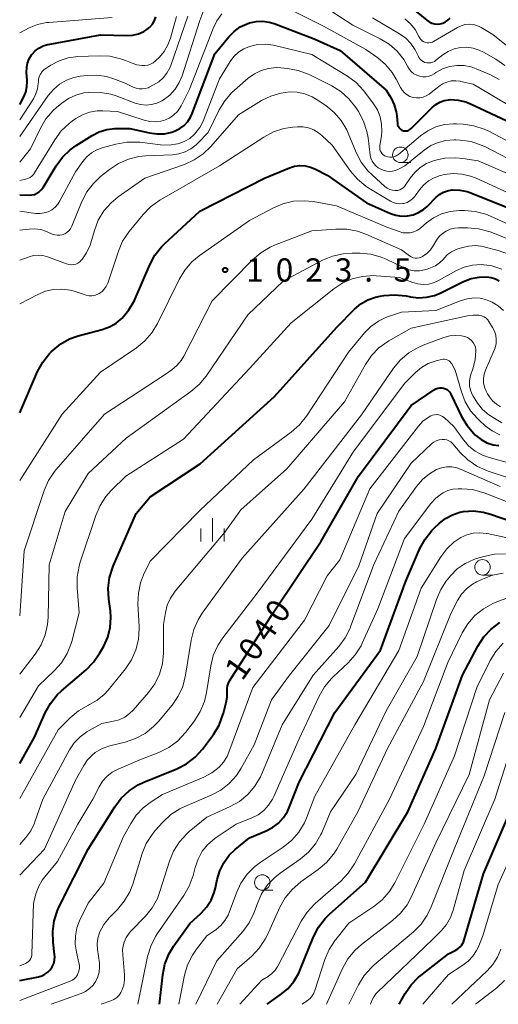
# Model space of a CAD drawing. Units: metres. Extents: x -62000 to -60093, y 18000 to 19500.
# Drawn here: x -62000 to -61923, y 18000 to 18159 of the extents above; entities that cross this region are included whole.
import ezdxf

# ---------------------------------------------------------------- set-up
doc = ezdxf.new("R2010")
doc.units = ezdxf.units.M
for name, color, linetype, lineweight in [('633100_広葉樹林', 7, 'Continuous', 13), ('633400_荒地', 7, 'Continuous', 13), ('710100_等高線(計曲線)', 7, 'Continuous', 40), ('710200_等高線(主曲線)', 7, 'Continuous', 13), ('731200_図化機測定による標高点', 7, 'Continuous', 40)]:
    doc.layers.add(name, color=color, linetype=linetype, lineweight=lineweight)
doc.styles.add('Style-WORKING', font='MS Gothic.ttf')

msp = doc.modelspace()

# ---------------------------------------------------------------- linework, layer by layer
at = {"layer": '633100_広葉樹林', "linetype": 'Continuous', "lineweight": 13}
for p, q in [((-61938.73, 18135.51), (-61937.06, 18135.51)), ((-61925.51, 18069.1), (-61923.84, 18069.1)), ((-61960.95, 18018.36), (-61959.28, 18018.36))]:
    msp.add_line(p, q, dxfattribs=at)
for centre in [(-61938.73, 18136.76), (-61925.51, 18070.35), (-61960.95, 18019.61)]:
    msp.add_circle(centre, 1.25, dxfattribs=at)
at = {"layer": '633400_荒地', "linetype": 'Continuous', "lineweight": 13}
for p, q in [((-61968.95, 18074.53), (-61968.95, 18078.28)), ((-61970.82, 18074.53), (-61970.82, 18076.62)), ((-61967.07, 18074.53), (-61967.07, 18076.62))]:
    msp.add_line(p, q, dxfattribs=at)
at = {"layer": '710100_等高線(計曲線)', "linetype": 'Continuous', "lineweight": 40, "flags": 128}
for points, elevation in [([(-62000, 18144.84), (-61999.35, 18146.07), (-61999.02, 18146.86), (-61998.83, 18147.69), (-61998.78, 18148.54), (-61998.79, 18148.7), (-61998.89, 18150.06), (-61998.87, 18150.79), (-61998.73, 18151.51), (-61998.47, 18152.2), (-61998.09, 18152.83), (-61998, 18152.95), (-61997.49, 18153.49), (-61996.9, 18153.94), (-61996.23, 18154.28), (-61995.52, 18154.5), (-61995.4, 18154.52), (-61987, 18156.06), (-61982.75, 18155.96), (-61981.8, 18156.02), (-61980.88, 18156.24), (-61980.01, 18156.62), (-61979.56, 18156.9), (-61979.05, 18157.31), (-61978.63, 18157.81), (-61978.3, 18158.37), (-61978.07, 18158.97)], 1000), ([(-61936.16, 18159.84), (-61934.48, 18158.42)], 1000), ([(-61934.48, 18158.42), (-61934.11, 18158.16), (-61933.69, 18157.96), (-61933.25, 18157.84), (-61932.79, 18157.8), (-61932.34, 18157.84), (-61931.9, 18157.96), (-61931.48, 18158.15), (-61931.11, 18158.41), (-61930.7, 18158.75)], 1000), ([(-62000, 18130.33), (-61998.5, 18130.27), (-61998.06, 18130.29), (-61997.63, 18130.39), (-61997.22, 18130.56), (-61996.85, 18130.8), (-61996.52, 18131.09), (-61996.25, 18131.45), (-61996.23, 18131.49), (-61994.14, 18134.96), (-61993.11, 18136.37), (-61991.86, 18137.58), (-61990.89, 18138.27), (-61988.34, 18139.87), (-61987.2, 18140.46), (-61985.97, 18140.84), (-61984.7, 18141), (-61984.42, 18141), (-61982.29, 18141), (-61979.1, 18140.27), (-61977.91, 18140.11), (-61976.71, 18140.15), (-61975.53, 18140.41), (-61975, 18140.59), (-61974.23, 18140.98), (-61973.55, 18141.49), (-61972.96, 18142.12), (-61972.49, 18142.84), (-61972.23, 18143.41), (-61968.57, 18153), (-61966.32, 18155.76), (-61965.48, 18156.62), (-61964.5, 18157.33), (-61963.41, 18157.85), (-61963, 18158), (-61961.96, 18158.22)], 1010), ([(-61961.96, 18158.22), (-61960.9, 18158.26), (-61959.85, 18158.11), (-61959.04, 18157.87), (-61952.58, 18155.42), (-61948.43, 18153.57), (-61941, 18147.17), (-61940.23, 18145.86), (-61939.72, 18144.79), (-61939.41, 18143.65), (-61939.32, 18143.03), (-61939.21, 18141.77), (-61939.17, 18141.55), (-61939.09, 18141.34), (-61938.98, 18141.14), (-61938.83, 18140.97), (-61938.66, 18140.82), (-61938.47, 18140.71), (-61938.25, 18140.63), (-61938.03, 18140.6), (-61937.81, 18140.6), (-61937.58, 18140.64), (-61937.37, 18140.71), (-61937.18, 18140.83), (-61937, 18140.97), (-61933.61, 18144.39), (-61933.04, 18144.86), (-61932.4, 18145.24), (-61931.7, 18145.49), (-61930.97, 18145.62), (-61930.7, 18145.64), (-61929.44, 18145.56), (-61928.21, 18145.27), (-61927.45, 18144.97), (-61921.7, 18142.3)], 1010), ([(-62000, 18095.22), (-61997.12, 18101.85), (-61996.29, 18103.38), (-61995.21, 18104.75), (-61994.91, 18105.04), (-61994.62, 18105.33), (-61993.38, 18106.34), (-61991.99, 18107.12), (-61990.59, 18107.61), (-61986.73, 18108.63), (-61985.56, 18109.05), (-61984.49, 18109.67), (-61983.52, 18110.48), (-61982.41, 18111.81), (-61981.54, 18113.32), (-61981.41, 18113.59), (-61979.06, 18119.06), (-61978.23, 18120.59), (-61977.15, 18121.96), (-61976.68, 18122.44), (-61971, 18127.7), (-61960.62, 18133), (-61956.58, 18134.65), (-61955.76, 18134.9), (-61954.9, 18135.01), (-61954.04, 18134.97), (-61953.2, 18134.77), (-61952.51, 18134.49), (-61950.51, 18133.49), (-61944.16, 18129), (-61940.32, 18127.33), (-61939.44, 18127.04), (-61938.52, 18126.9), (-61937.59, 18126.92), (-61936.68, 18127.11), (-61935.82, 18127.45), (-61935.03, 18127.93), (-61934.44, 18128.44), (-61932.97, 18129.91), (-61932.42, 18130.37), (-61931.8, 18130.73), (-61931.12, 18130.97), (-61930.42, 18131.1)], 1020), ([(-61930.42, 18131.1), (-61930.33, 18131.1), (-61929.15, 18131.08), (-61927.99, 18130.85), (-61927.37, 18130.63), (-61921.66, 18128.34)], 1020), ([(-62000, 18038.79), (-61997.63, 18043), (-61995.89, 18046.92), (-61995.05, 18048.45), (-61993.96, 18049.81), (-61993.25, 18050.48), (-61989.32, 18053.83), (-61988.1, 18055.07), (-61987.08, 18056.58), (-61986.48, 18057.66), (-61985.82, 18059.12), (-61985.44, 18060.67), (-61985.32, 18062.27), (-61985.4, 18063.34), (-61985.66, 18065.23), (-61985.74, 18066.97), (-61985.52, 18068.7), (-61984.93, 18070.52), (-61981.28, 18079), (-61979, 18081.68), (-61970.93, 18087), (-61959, 18097.84), (-61948.97, 18109), (-61946.09, 18111.9), (-61945.09, 18112.74), (-61943.97, 18113.4), (-61942.74, 18113.85), (-61941.99, 18114.01), (-61941.41, 18114.1), (-61939.67, 18114.23), (-61937.8, 18114.03), (-61937.11, 18113.89), (-61935.81, 18113.74), (-61934.51, 18113.82), (-61933.25, 18114.13), (-61932.33, 18114.5), (-61928.56, 18116.35), (-61927.32, 18116.82), (-61926.03, 18117.07), (-61924.82, 18117.11), (-61924.12, 18117.01), (-61923.44, 18116.78), (-61922.81, 18116.45)], 1030), ([(-61995.08, 18005.57), (-61994.76, 18006.04), (-61994.53, 18006.56), (-61994.39, 18007.11), (-61994.35, 18007.68), (-61994.38, 18008.03), (-61994.62, 18009.98), (-61994.69, 18011.73), (-61994.45, 18013.45), (-61993.91, 18015.11), (-61993.64, 18015.72), (-61988.97, 18025), (-61984.71, 18031.8), (-61983.66, 18033.19), (-61982.38, 18034.38), (-61980.92, 18035.33), (-61980.02, 18035.74), (-61974.69, 18037.93), (-61973.14, 18038.73), (-61971.75, 18039.78), (-61970.57, 18041.06), (-61970.4, 18041.29), (-61968.82, 18043.46), (-61967.91, 18044.95), (-61967.29, 18046.58), (-61967.21, 18046.85), (-61966.76, 18048.58), (-61966.62, 18049.46), (-61966.63, 18050.37), (-61966.63, 18050.83), (-61966.56, 18051.28), (-61966.41, 18051.71), (-61966.23, 18052.05), (-61959.2, 18063), (-61951.45, 18074.55), (-61945.48, 18085), (-61937, 18096.4), (-61933.29, 18098.93), (-61933, 18099.09), (-61932.7, 18099.2), (-61932.37, 18099.25), (-61932.05, 18099.25), (-61931.78, 18099.2), (-61931.49, 18099.1), (-61931.22, 18098.95), (-61930.98, 18098.76), (-61930.77, 18098.53), (-61930.61, 18098.24), (-61928.93, 18094.72), (-61928.05, 18093.21), (-61926.92, 18091.89), (-61926.72, 18091.7), (-61926.56, 18091.55), (-61925.73, 18090.9), (-61924.8, 18090.41), (-61923.81, 18090.08), (-61922.87, 18089.94)], 1040), ([(-61963, 18026.8), (-61960.35, 18027.9), (-61959.3, 18028.45), (-61958.35, 18029.17), (-61957.55, 18030.05), (-61956.92, 18031.05), (-61956.64, 18031.67), (-61955, 18035.76), (-61949.25, 18047), (-61941.9, 18057), (-61937.87, 18068.13), (-61935.58, 18073.37), (-61934.74, 18074.9), (-61933.66, 18076.26), (-61933.29, 18076.63), (-61932.41, 18077.46), (-61931.44, 18078.23), (-61930.35, 18078.82), (-61929.17, 18079.21), (-61928.56, 18079.33), (-61926.98, 18079.42), (-61925.4, 18079.24), (-61924.23, 18078.91), (-61918.76, 18077)], 1050), ([(-61960.19, 18000), (-61958.05, 18001.5), (-61956.86, 18002.5), (-61955.86, 18003.68), (-61955.09, 18005.02), (-61954.91, 18005.42), (-61952.69, 18010.86), (-61951.9, 18012.41), (-61950.84, 18013.79), (-61950.09, 18014.54), (-61944.33, 18019.67), (-61937.51, 18031), (-61933, 18041.2), (-61928.72, 18053), (-61926.24, 18057.67), (-61925.29, 18059.14), (-61924.1, 18060.41), (-61922.71, 18061.46)], 1060), ([(-61938.93, 18000), (-61937.96, 18001.72), (-61937, 18003.13), (-61935.8, 18004.36), (-61935.45, 18004.65), (-61931, 18008.13), (-61929.9, 18008.67), (-61929.49, 18008.91), (-61929.12, 18009.23), (-61928.82, 18009.6), (-61928.58, 18010.03), (-61928.45, 18010.38), (-61925.37, 18021), (-61921, 18031.14), (-61917.45, 18043)], 1070), ([(-61977.52, 18000), (-61976.98, 18004.75), (-61976.63, 18006.45), (-61975.99, 18008.08), (-61975.17, 18009.43), (-61972.62, 18013), (-61970.81, 18014.67), (-61969.91, 18015.65), (-61969.2, 18016.77), (-61968.69, 18018), (-61968.5, 18018.74), (-61968.23, 18020.07), (-61967.8, 18021.49), (-61967.14, 18022.8), (-61966.26, 18023.99), (-61965.31, 18024.9), (-61963, 18026.8)], 1050), ([(-62000, 18003.84), (-61997, 18004.42), (-61996.45, 18004.58), (-61995.94, 18004.83), (-61995.48, 18005.16), (-61995.08, 18005.57)], 1040)]:
    msp.add_lwpolyline(points, dxfattribs=dict(at, elevation=elevation))
at = {"layer": '710200_等高線(主曲線)', "linetype": 'Continuous', "lineweight": 13, "flags": 128}
for points, elevation in [([(-62000, 18135.55), (-61998.26, 18137.74), (-61996.66, 18141.05), (-61995.77, 18142.55), (-61994.63, 18143.87), (-61994.06, 18144.39), (-61993.24, 18145.07), (-61992.15, 18145.83), (-61990.95, 18146.38), (-61989.67, 18146.72), (-61988.97, 18146.81), (-61988.77, 18146.83), (-61987.02, 18146.81), (-61985.31, 18146.49), (-61984.49, 18146.23), (-61981.42, 18145.09), (-61980.56, 18144.85), (-61979.67, 18144.77), (-61978.77, 18144.84), (-61977.91, 18145.06), (-61977.1, 18145.44), (-61976.83, 18145.59), (-61975.83, 18146.37), (-61974.99, 18147.32), (-61974.31, 18148.39), (-61973.87, 18149.46), (-61971, 18158.36), (-61969.56, 18162.29)], 1006), ([(-61953, 18161.97), (-61946.4, 18157.6), (-61942, 18155.43), (-61940.54, 18154.55), (-61939.26, 18153.42), (-61938.19, 18152.09), (-61937.53, 18150.94), (-61937.27, 18150.51), (-61936.94, 18150.12), (-61936.55, 18149.8), (-61936.1, 18149.56), (-61935.62, 18149.39), (-61935.12, 18149.31), (-61934.61, 18149.32), (-61934.12, 18149.42), (-61933.64, 18149.6), (-61933.29, 18149.8), (-61933.01, 18149.99), (-61931.96, 18150.57), (-61930.84, 18150.96), (-61929.66, 18151.14), (-61928.48, 18151.12)], 1006), ([(-61956.78, 18160.33), (-61951, 18157.39), (-61944.27, 18153.73), (-61942.37, 18152.36), (-61941.1, 18151.28), (-61940.04, 18149.99), (-61939.4, 18148.91), (-61938.73, 18147.6), (-61938.45, 18147.14), (-61938.08, 18146.73), (-61937.66, 18146.4), (-61937.18, 18146.15), (-61936.66, 18145.98), (-61936.13, 18145.9), (-61935.59, 18145.92), (-61935.06, 18146.03), (-61934.56, 18146.24), (-61934.1, 18146.52), (-61934.02, 18146.58), (-61932.56, 18147.76), (-61931.95, 18148.16), (-61931.27, 18148.46), (-61930.56, 18148.64), (-61929.82, 18148.68), (-61929.09, 18148.6), (-61928.98, 18148.58), (-61927, 18148.13), (-61920.03, 18143.97)], 1008), ([(-62000, 18139.72), (-61995.4, 18146.31), (-61994.58, 18147.29), (-61993.6, 18148.11), (-61992.49, 18148.76), (-61991.29, 18149.19), (-61990.26, 18149.39), (-61989.12, 18149.53), (-61987.57, 18149.58), (-61986.05, 18149.36), (-61985, 18149.05), (-61983, 18148.31), (-61981.72, 18147.66), (-61981.27, 18147.47), (-61980.78, 18147.37), (-61980.29, 18147.35), (-61979.8, 18147.41), (-61979.33, 18147.56), (-61979.16, 18147.64), (-61978.44, 18148), (-61977.62, 18148.5), (-61976.9, 18149.14), (-61976.31, 18149.89), (-61975.85, 18150.73), (-61975.7, 18151.12), (-61972.93, 18159.07)], 1004), ([(-62000, 18142.37), (-61997.79, 18145.79), (-61997.39, 18146.55), (-61997.13, 18147.36), (-61997.01, 18148.21), (-61997, 18148.44), (-61996.96, 18148.9), (-61996.84, 18149.34), (-61996.64, 18149.76), (-61996.38, 18150.14), (-61996.05, 18150.47), (-61995.79, 18150.65), (-61995, 18151.17), (-61993.66, 18151.88), (-61992.22, 18152.35), (-61990.62, 18152.56), (-61987.2, 18152.7), (-61985.48, 18152.61), (-61983.79, 18152.23), (-61982.97, 18151.93), (-61981.91, 18151.48), (-61981.14, 18151.23), (-61980.35, 18151.12), (-61979.87, 18151.13), (-61979.4, 18151.19), (-61978.94, 18151.34), (-61978.52, 18151.57), (-61978.14, 18151.87), (-61978.07, 18151.93), (-61977.52, 18152.48), (-61976.74, 18153.41), (-61976.13, 18154.47), (-61975.73, 18155.54), (-61974.77, 18159)], 1002), ([(-62000, 18156.41), (-61998.5, 18157.17), (-61997.13, 18157.72), (-61995.68, 18158.03), (-61995.32, 18158.06), (-61985.13, 18158.87)], 998), ([(-61986.63, 18143.85), (-61984.27, 18143.73), (-61979.97, 18142.32), (-61979.08, 18142.11), (-61978.17, 18142.06), (-61977.26, 18142.17), (-61976.54, 18142.38), (-61975.82, 18142.71), (-61975.17, 18143.17), (-61974.61, 18143.73), (-61974.16, 18144.38), (-61974.02, 18144.63), (-61972.69, 18147.31), (-61968.88, 18157.1), (-61968.27, 18158.33), (-61967.46, 18159.44)], 1008), ([(-61943.21, 18158.79), (-61938.86, 18156.24), (-61937.87, 18155.54), (-61937.02, 18154.67), (-61936.33, 18153.67), (-61935.87, 18152.71), (-61935.74, 18152.43), (-61935.55, 18152.17), (-61935.32, 18151.95), (-61935.06, 18151.77), (-61934.77, 18151.64), (-61934.46, 18151.57), (-61934.14, 18151.54), (-61933.83, 18151.58), (-61933.52, 18151.66), (-61933.24, 18151.8), (-61933.06, 18151.92), (-61931.87, 18152.84), (-61931.01, 18153.39), (-61930.06, 18153.79), (-61929.06, 18154.01), (-61928.03, 18154.06), (-61927.01, 18153.93), (-61926.03, 18153.62), (-61925.33, 18153.28), (-61923.35, 18152.14), (-61921.92, 18151.14)], 1004), ([(-61938, 18158.65), (-61937.1, 18157.85), (-61936.35, 18156.91), (-61935.74, 18155.78), (-61935.6, 18155.52), (-61935.42, 18155.29), (-61935.21, 18155.1), (-61934.96, 18154.95), (-61934.7, 18154.84), (-61934.41, 18154.78), (-61934.12, 18154.77), (-61933.84, 18154.81), (-61933.56, 18154.9), (-61933.37, 18154.99), (-61929.51, 18157.27), (-61928.93, 18157.54), (-61928.31, 18157.71), (-61927.67, 18157.78), (-61927.02, 18157.73), (-61926.4, 18157.56), (-61925.81, 18157.3), (-61925.74, 18157.26), (-61923.86, 18156.14), (-61920.85, 18153.71)], 1002), ([(-62000, 18127.66), (-61997.39, 18127.33), (-61996.72, 18127.3), (-61996.05, 18127.4), (-61995.42, 18127.6), (-61994.83, 18127.91), (-61994.3, 18128.32), (-61993.85, 18128.82), (-61993.53, 18129.32), (-61991, 18134.03), (-61989.84, 18135.68), (-61989.2, 18136.43), (-61988.44, 18137.06), (-61987.59, 18137.55), (-61986.72, 18137.87), (-61984.5, 18138.48), (-61982.78, 18138.79), (-61981.04, 18138.81), (-61980.66, 18138.77), (-61977.32, 18138.37), (-61975.96, 18138.33), (-61974.62, 18138.53), (-61974.34, 18138.6), (-61974.31, 18138.6), (-61973.44, 18138.93), (-61972.64, 18139.4), (-61971.93, 18140), (-61971.85, 18140.09), (-61971.03, 18141.13), (-61970.4, 18142.29), (-61970.29, 18142.58), (-61967.83, 18149), (-61966.11, 18151.78), (-61965.51, 18152.58), (-61964.78, 18153.27), (-61963.95, 18153.81), (-61963, 18154.21), (-61961.73, 18154.5), (-61960.44, 18154.57), (-61959.15, 18154.41), (-61958.96, 18154.36), (-61953, 18152.91), (-61947.26, 18149.42)], 1012), ([(-62000, 18124.61), (-61998.48, 18124.81), (-61997.54, 18124.84), (-61996.61, 18124.72), (-61995.71, 18124.43), (-61995.57, 18124.37), (-61994.75, 18124), (-61994.36, 18123.87), (-61993.96, 18123.8), (-61993.55, 18123.8), (-61993.15, 18123.88), (-61992.76, 18124.03), (-61992.41, 18124.23), (-61992.1, 18124.5), (-61991.84, 18124.82), (-61991.64, 18125.18), (-61991.61, 18125.25), (-61989.98, 18129.23), (-61989.19, 18130.78), (-61988.13, 18132.16), (-61986.97, 18133.25), (-61985.54, 18134.39), (-61984.09, 18135.36), (-61982.49, 18136.06), (-61980.8, 18136.47), (-61979.75, 18136.57), (-61975.4, 18136.76), (-61974.36, 18136.9), (-61973.36, 18137.22), (-61972.43, 18137.71), (-61971.59, 18138.35), (-61971.33, 18138.61), (-61969.66, 18140.34), (-61967.9, 18143.97), (-61967, 18145.46), (-61965.86, 18146.78), (-61965.45, 18147.15), (-61963.22, 18149.08), (-61962.23, 18149.8), (-61961.13, 18150.33), (-61959.96, 18150.67)], 1014), ([(-61959.96, 18150.67), (-61958.74, 18150.79), (-61957.98, 18150.76), (-61956.89, 18150.66), (-61955.18, 18150.35), (-61953.55, 18149.74), (-61953.3, 18149.62), (-61949.77, 18147.84), (-61948.29, 18146.92), (-61947, 18145.75), (-61945.91, 18144.37), (-61945.47, 18143.7), (-61944.65, 18142.16), (-61944.11, 18140.5), (-61943.93, 18139.5), (-61943.58, 18136.68), (-61943.47, 18136.2), (-61943.29, 18135.74), (-61943.02, 18135.33), (-61942.69, 18134.97), (-61942.31, 18134.67), (-61941.87, 18134.44), (-61941.78, 18134.4), (-61941.36, 18134.24), (-61940.91, 18134.11), (-61940.44, 18134.07), (-61939.97, 18134.1), (-61939.52, 18134.22), (-61939.11, 18134.4), (-61938.02, 18135), (-61934.92, 18137.51), (-61933.84, 18138.24), (-61932.65, 18138.76), (-61931.39, 18139.08), (-61930.09, 18139.17), (-61929.82, 18139.16), (-61929.08, 18139.12), (-61927.35, 18138.87), (-61925.7, 18138.33), (-61925.05, 18138.02), (-61919.06, 18134.94)], 1014), ([(-61928.48, 18151.12), (-61927.31, 18150.89), (-61926.54, 18150.62), (-61924.35, 18149.7), (-61922.81, 18148.88)], 1006), ([(-61947.26, 18149.42), (-61945.85, 18148.39), (-61944.65, 18147.13), (-61944.43, 18146.84), (-61943.04, 18144.98), (-61942.42, 18143.97), (-61941.98, 18142.87), (-61941.74, 18141.7), (-61941.71, 18140.52), (-61941.78, 18139.84), (-61942.04, 18138.22), (-61942.06, 18137.94), (-61942.03, 18137.67), (-61941.96, 18137.4), (-61941.84, 18137.16), (-61941.68, 18136.93), (-61941.48, 18136.74), (-61941.25, 18136.59), (-61941.1, 18136.51), (-61940.77, 18136.41), (-61940.43, 18136.36), (-61940.08, 18136.37), (-61939.74, 18136.44), (-61939.42, 18136.57), (-61939.12, 18136.75), (-61939.03, 18136.83), (-61935.51, 18139.8), (-61934.33, 18140.64), (-61933.03, 18141.25), (-61931.64, 18141.63), (-61930.2, 18141.76), (-61929.72, 18141.75), (-61928.61, 18141.69), (-61926.88, 18141.44), (-61925.23, 18140.9), (-61924.5, 18140.55), (-61919, 18137.66)], 1012), ([(-61995.5, 18120.31), (-61992.48, 18119.18), (-61992.11, 18119.08), (-61991.73, 18119.04), (-61991.34, 18119.07), (-61990.97, 18119.17), (-61990.62, 18119.33), (-61990.3, 18119.55), (-61990.03, 18119.82), (-61990, 18119.85), (-61989.24, 18120.97), (-61988.68, 18122.2), (-61988.56, 18122.59), (-61987.98, 18124.59), (-61987.35, 18126.22), (-61986.44, 18127.71), (-61985.29, 18129.02), (-61984.14, 18129.97), (-61979.84, 18133), (-61973.5, 18135.21), (-61971.91, 18135.93), (-61970.47, 18136.91), (-61969.26, 18138.08), (-61964.79, 18143.21), (-61961.08, 18145.48), (-61959.57, 18146.22), (-61957.96, 18146.7), (-61956.57, 18146.87), (-61955.32, 18146.83), (-61954.09, 18146.57), (-61952.93, 18146.1), (-61952.14, 18145.63), (-61950.74, 18144.68), (-61949.39, 18143.57), (-61948.25, 18142.25), (-61947.36, 18140.75), (-61947.14, 18140.25), (-61945.84, 18137.13), (-61945.04, 18135.58), (-61943.97, 18134.2), (-61943.28, 18133.51), (-61941.21, 18131.66), (-61940.85, 18131.39), (-61940.45, 18131.19), (-61940.01, 18131.06), (-61939.56, 18131), (-61939.48, 18131), (-61939.16, 18131.03), (-61938.84, 18131.11), (-61938.55, 18131.25), (-61938.29, 18131.43), (-61938.06, 18131.66), (-61937.93, 18131.83), (-61937.16, 18133), (-61936.42, 18133.93), (-61935.53, 18134.72), (-61934.51, 18135.34), (-61933.54, 18135.73), (-61933.27, 18135.82), (-61931.57, 18136.2), (-61929.82, 18136.28), (-61928.65, 18136.16), (-61926.23, 18135.77), (-61919, 18132.66)], 1016), ([(-62000, 18132.62), (-61999.05, 18132.81), (-61998.69, 18132.92), (-61998.34, 18133.09), (-61998.03, 18133.32), (-61997.77, 18133.59), (-61997.61, 18133.83), (-61994.35, 18139.19), (-61993.32, 18140.6), (-61992.06, 18141.8), (-61991.51, 18142.21), (-61990.94, 18142.61), (-61989.89, 18143.21), (-61988.75, 18143.62), (-61987.55, 18143.83), (-61986.63, 18143.85)], 1008), ([(-62000, 18112.74), (-61997.08, 18114.27), (-61995.84, 18114.78), (-61994.54, 18115.07), (-61993.21, 18115.14), (-61991.89, 18114.96), (-61991.22, 18114.78), (-61989.28, 18114.17), (-61988.84, 18114.07), (-61988.39, 18114.05), (-61987.95, 18114.11), (-61987.53, 18114.24), (-61987.19, 18114.41), (-61986.75, 18114.73), (-61986.38, 18115.11), (-61986.07, 18115.56), (-61985.84, 18116.09), (-61984.12, 18121.25), (-61983.43, 18122.85), (-61982.36, 18124.43), (-61980.15, 18127.13), (-61978.93, 18128.38), (-61977.44, 18129.44), (-61967.86, 18135), (-61960.71, 18139.62), (-61959.17, 18140.44), (-61957.51, 18140.97), (-61956.04, 18141.19), (-61955.26, 18141.25)], 1018), ([(-61955.26, 18141.25), (-61954.37, 18141.24), (-61953.5, 18141.08), (-61952.66, 18140.76), (-61951.9, 18140.31), (-61951.35, 18139.86), (-61949.71, 18138.29), (-61946.75, 18134.14), (-61945.62, 18132.81), (-61944.28, 18131.7), (-61943.78, 18131.38), (-61940.34, 18129.29), (-61939.87, 18129.06), (-61939.37, 18128.92), (-61938.85, 18128.86), (-61938.33, 18128.9), (-61938.16, 18128.93), (-61937.66, 18129.08), (-61937.19, 18129.32), (-61936.76, 18129.64), (-61936.4, 18130.03), (-61936.32, 18130.15), (-61935.66, 18131.09), (-61934.99, 18131.88), (-61934.19, 18132.55), (-61933.3, 18133.06), (-61932.32, 18133.41), (-61932.03, 18133.49), (-61931.66, 18133.56), (-61930.24, 18133.74), (-61928.81, 18133.66), (-61927.42, 18133.34), (-61926.53, 18132.99), (-61921.38, 18130.62)], 1018), ([(-62000, 18084.31), (-61993.19, 18095), (-61987, 18101.78), (-61981.21, 18105.7), (-61979.85, 18106.79), (-61978.71, 18108.11), (-61977.83, 18109.58), (-61974.33, 18116.7), (-61973.43, 18118.19), (-61972.29, 18119.5), (-61971.11, 18120.48), (-61963, 18126.18), (-61959.23, 18128.19), (-61957.63, 18128.88), (-61955.93, 18129.28), (-61954.19, 18129.37), (-61952.75, 18129.22), (-61949, 18128.55), (-61940.89, 18125.11), (-61938.94, 18124.39), (-61938.35, 18124.22), (-61937.74, 18124.17)], 1022), ([(-61937.74, 18124.17), (-61937.13, 18124.21), (-61936.54, 18124.37), (-61935.99, 18124.62), (-61935.48, 18124.97), (-61935.43, 18125.02), (-61934.53, 18125.79), (-61933.37, 18126.62), (-61932.09, 18127.24), (-61930.72, 18127.63), (-61929.23, 18127.77), (-61928.41, 18127.77), (-61926.67, 18127.63), (-61924.98, 18127.18), (-61924.23, 18126.87), (-61919, 18124.5)], 1022), ([(-62000, 18062.53), (-61999.28, 18073), (-61996.04, 18082.7), (-61995.35, 18084.3), (-61994.39, 18085.75), (-61994.11, 18086.09), (-61986.37, 18095), (-61976.74, 18101.26), (-61975.5, 18102.13), (-61974.69, 18102.82), (-61974, 18103.63), (-61973.57, 18104.34), (-61969, 18113.27), (-61962.52, 18119.87), (-61961.2, 18121), (-61959.7, 18121.89), (-61958.97, 18122.2), (-61953, 18124.49), (-61949.09, 18124.8), (-61947.35, 18124.79), (-61945.63, 18124.47)], 1024), ([(-61945.63, 18124.47), (-61944.27, 18123.98), (-61938.54, 18121.46), (-61937.27, 18120.49), (-61936.99, 18120.32), (-61936.69, 18120.19), (-61936.37, 18120.12), (-61936.04, 18120.11), (-61935.71, 18120.16), (-61935.4, 18120.26), (-61935.18, 18120.37), (-61934.48, 18120.86), (-61933.88, 18121.47), (-61933.45, 18122.08), (-61932.9, 18123), (-61932.47, 18123.58), (-61931.96, 18124.08), (-61931.36, 18124.48), (-61930.71, 18124.78), (-61930.01, 18124.95), (-61929.36, 18125), (-61927.9, 18125), (-61926.17, 18124.85), (-61924.48, 18124.4), (-61924.29, 18124.33), (-61919, 18122.28)], 1024), ([(-61970, 18101.13), (-61963.3, 18111), (-61957.58, 18116.42), (-61951.24, 18119.77), (-61949.63, 18120.44), (-61947.93, 18120.83), (-61946.47, 18120.92), (-61945.22, 18120.91), (-61943.49, 18120.74), (-61941.81, 18120.27), (-61941, 18119.93), (-61938.12, 18118.55), (-61937.33, 18118.25), (-61936.5, 18118.09), (-61935.66, 18118.08), (-61934.83, 18118.22), (-61934.43, 18118.34), (-61933.86, 18118.54), (-61933.1, 18118.88), (-61932.41, 18119.35), (-61931.81, 18119.94), (-61931.68, 18120.09), (-61931.13, 18120.68), (-61930.49, 18121.15), (-61929.77, 18121.51), (-61929.49, 18121.61), (-61928.91, 18121.8), (-61927.76, 18122.07), (-61926.58, 18122.13), (-61925.41, 18121.99), (-61925.06, 18121.9), (-61922.97, 18121.34), (-61921.34, 18120.74)], 1026), ([(-62000, 18119.77), (-61998.5, 18120.32), (-61997.77, 18120.52), (-61997.02, 18120.58), (-61996.27, 18120.52), (-61995.5, 18120.31)], 1016), ([(-62000, 18046.19), (-61997, 18051.25), (-61994.43, 18053.68), (-61993.28, 18054.98), (-61992.36, 18056.47), (-61991.72, 18058.09), (-61991.63, 18058.42), (-61990.44, 18063), (-61990.77, 18067.06), (-61990.75, 18068.8), (-61990.44, 18070.52), (-61990.3, 18070.99), (-61987.76, 18078.7), (-61987.07, 18080.3), (-61986.12, 18081.76), (-61985.27, 18082.7), (-61982.93, 18085), (-61973.63, 18091), (-61963, 18102.35), (-61956.31, 18109.69), (-61949.42, 18115.18), (-61948.01, 18116.12), (-61946.46, 18116.8), (-61944.81, 18117.19), (-61943.12, 18117.3), (-61942.65, 18117.28), (-61938.86, 18117), (-61936.73, 18116.2), (-61935.91, 18115.97), (-61935.05, 18115.88), (-61934.2, 18115.95), (-61933.37, 18116.16), (-61932.61, 18116.5), (-61929.7, 18118.12), (-61928.44, 18118.68), (-61927.1, 18119.01), (-61925.73, 18119.11)], 1028), ([(-61925.73, 18119.11), (-61924.36, 18118.96), (-61924, 18118.89), (-61922.38, 18118.34)], 1028), ([(-62000, 18033.13), (-61993.82, 18044.18), (-61991.86, 18046.14), (-61990.53, 18047.26), (-61988.91, 18048.18), (-61988.78, 18048.24), (-61987.53, 18048.94), (-61986.42, 18049.85), (-61985.77, 18050.57), (-61982.98, 18054.02), (-61982.01, 18055.47), (-61981.3, 18057.06), (-61980.88, 18058.75), (-61980.76, 18060.49), (-61980.78, 18060.82), (-61980.96, 18064.45), (-61980.9, 18066.16), (-61980.55, 18067.83), (-61980.05, 18069.13), (-61979, 18071.36), (-61971, 18079.48), (-61962.35, 18087.65), (-61956.28, 18092.11), (-61954.97, 18093.26), (-61953.84, 18094.68), (-61947.06, 18105), (-61944.5, 18108.08), (-61943.46, 18109.13), (-61942.26, 18109.98), (-61940.94, 18110.61), (-61940.78, 18110.66), (-61938.57, 18111.43), (-61933, 18111.67), (-61928.94, 18113.29), (-61927.95, 18113.59), (-61926.92, 18113.71), (-61925.89, 18113.65), (-61925, 18113.46), (-61923.95, 18113.03), (-61922.99, 18112.43)], 1032), ([(-61922.99, 18112.43), (-61922.15, 18111.67)], 1032), ([(-62000, 18025.72), (-61999.02, 18026.84), (-61998.22, 18027.93), (-61997.63, 18029.14), (-61997.54, 18029.37), (-61996.27, 18033), (-61991.97, 18040.96), (-61991.22, 18042.09), (-61990.29, 18043.08), (-61989.2, 18043.89), (-61988.83, 18044.1), (-61986.79, 18045.21), (-61984.9, 18045.56), (-61983.97, 18045.82), (-61983.09, 18046.24), (-61982.31, 18046.8), (-61981.73, 18047.37), (-61979.29, 18050.17), (-61978.27, 18051.58), (-61977.5, 18053.15), (-61977.02, 18054.82), (-61976.83, 18056.55), (-61976.83, 18056.75), (-61976.84, 18061.16), (-61976.53, 18063.08), (-61976.24, 18064.27), (-61975.74, 18065.39), (-61974.98, 18066.49), (-61967, 18076.01), (-61964.42, 18079.58), (-61957, 18086.21), (-61947.71, 18097), (-61944.36, 18103), (-61943.38, 18104.44), (-61942.17, 18105.69), (-61940.75, 18106.71), (-61940.57, 18106.81), (-61937, 18108.84), (-61927.91, 18110.84), (-61927.01, 18110.96), (-61926.1, 18110.92), (-61925.97, 18110.9), (-61925.6, 18110.81), (-61925.26, 18110.65), (-61924.94, 18110.44), (-61924.67, 18110.18), (-61924.47, 18109.91), (-61923.89, 18108.98), (-61923.58, 18108.38)], 1034), ([(-61989.69, 18038.43), (-61989.08, 18039.34), (-61988.32, 18040.12), (-61987.83, 18040.51), (-61986.71, 18041.16), (-61985.49, 18041.62), (-61985.27, 18041.67), (-61983, 18042.22), (-61981.35, 18042.78), (-61979.82, 18043.61), (-61978.45, 18044.7), (-61977.67, 18045.54), (-61975.48, 18048.17), (-61974.49, 18049.6), (-61973.76, 18051.18), (-61973.29, 18053), (-61972.4, 18058.64), (-61971.97, 18060.33), (-61971.26, 18061.92), (-61970.62, 18062.94), (-61964.19, 18071.81), (-61954.22, 18083), (-61945, 18094.92), (-61939.82, 18102.41), (-61938.7, 18103.75), (-61937.38, 18104.88), (-61935.87, 18105.76), (-61935.07, 18106.1), (-61931.72, 18107.33), (-61930.79, 18107.59), (-61929.83, 18107.68), (-61928.87, 18107.6), (-61928.33, 18107.48), (-61927.93, 18107.33), (-61927.58, 18107.12), (-61927.26, 18106.85), (-61927, 18106.53), (-61926.8, 18106.17), (-61926.66, 18105.78), (-61926.59, 18105.37), (-61926.58, 18105.22), (-61926.69, 18103.75), (-61927.05, 18102.32), (-61927.25, 18101.81), (-61927.28, 18101.72), (-61927.51, 18101.02), (-61927.61, 18100.3), (-61927.58, 18099.58), (-61927.43, 18098.86), (-61927.2, 18098.3), (-61927.01, 18097.89), (-61926.34, 18096.76), (-61925.49, 18095.76), (-61924.47, 18094.92), (-61924.24, 18094.76), (-61922.4, 18093.6)], 1036), ([(-61923.58, 18108.38), (-61923.37, 18107.72), (-61923.29, 18107.04), (-61923.32, 18106.36), (-61923.47, 18105.69), (-61923.61, 18105.31), (-61925.02, 18102.09), (-61925.25, 18101.43), (-61925.35, 18100.74), (-61925.33, 18100.04), (-61925.2, 18099.36), (-61924.94, 18098.71), (-61924.71, 18098.29), (-61924.38, 18097.79), (-61923.88, 18097.15), (-61923.27, 18096.61), (-61922.59, 18096.19)], 1034), ([(-61953, 18078.12), (-61946.25, 18089), (-61937.99, 18100.01), (-61936.31, 18101.69), (-61935.33, 18102.51), (-61934.23, 18103.15), (-61932.94, 18103.61), (-61932.11, 18103.82), (-61931.85, 18103.86), (-61931.6, 18103.86), (-61931.35, 18103.81), (-61931.11, 18103.72), (-61930.89, 18103.59), (-61930.69, 18103.42), (-61930.53, 18103.22), (-61930.45, 18103.1), (-61929.91, 18102.09), (-61928.91, 18098.59), (-61928.31, 18097.01), (-61927.44, 18095.56), (-61926.34, 18094.29), (-61926.01, 18093.99), (-61925.07, 18093.15), (-61923.95, 18092.32), (-61922.71, 18091.7)], 1038), ([(-62000, 18053.14), (-61997.5, 18056.38), (-61996.56, 18057.85), (-61995.89, 18059.46), (-61995.5, 18061.16), (-61995.42, 18062.3), (-61995.26, 18070.74), (-61992.68, 18079.32), (-61989, 18085.46), (-61982.88, 18091.12), (-61972.44, 18098.63), (-61971.12, 18099.77), (-61970, 18101.13)], 1026), ([(-61990.78, 18012.3), (-61990.35, 18013.43), (-61989, 18016.27), (-61986.48, 18019.52), (-61983.27, 18027), (-61982.13, 18029.12), (-61981.25, 18030.46), (-61980.15, 18031.62), (-61979, 18032.49), (-61977, 18033.77), (-61970.37, 18036.57), (-61969.07, 18037.26), (-61967.91, 18038.16), (-61967.19, 18038.96), (-61966.62, 18039.88), (-61966.32, 18040.57), (-61962.5, 18051), (-61954.16, 18061.84), (-61950.52, 18069), (-61948.46, 18071.54), (-61943.65, 18083), (-61935.8, 18093.09), (-61935.1, 18093.85), (-61934.27, 18094.48), (-61933.83, 18094.73), (-61933.53, 18094.85), (-61933.21, 18094.92), (-61932.89, 18094.94), (-61932.56, 18094.89), (-61932.25, 18094.79), (-61931.96, 18094.64), (-61931.7, 18094.44), (-61930.14, 18093), (-61928.57, 18090.85), (-61927.7, 18089.86), (-61926.67, 18089.03), (-61925.5, 18088.39), (-61924.43, 18088.01), (-61920.94, 18087.06)], 1042), ([(-61985.48, 18014.05), (-61984.28, 18015.25), (-61983.16, 18016.59), (-61982.29, 18018.1), (-61981.8, 18019.36), (-61980.28, 18024.27), (-61979.63, 18025.88), (-61978.7, 18027.36), (-61978.17, 18028), (-61976.97, 18029.34), (-61975.69, 18030.53), (-61974.23, 18031.48), (-61973.42, 18031.87), (-61969.18, 18033.66), (-61967.64, 18034.48), (-61966.27, 18035.55), (-61965.1, 18036.84), (-61964.35, 18038), (-61962.25, 18041.75), (-61959.45, 18049), (-61956.55, 18053), (-61950.2, 18061), (-61945.42, 18070.58), (-61942.44, 18079), (-61937, 18087.12), (-61933.74, 18090.2), (-61933.36, 18090.5), (-61932.94, 18090.73), (-61932.48, 18090.88), (-61931.98, 18090.95), (-61931.62, 18090.94), (-61931.27, 18090.86), (-61930.94, 18090.72), (-61930.63, 18090.53), (-61930.36, 18090.29), (-61930.31, 18090.23), (-61929.12, 18088.84), (-61927.88, 18087.63), (-61926.44, 18086.64), (-61924.85, 18085.92), (-61924.62, 18085.84), (-61921, 18084.67)], 1044), ([(-61986.86, 18000), (-61985.33, 18000.55), (-61984.84, 18000.78), (-61984.39, 18001.08), (-61984.01, 18001.46), (-61983.7, 18001.9), (-61983.54, 18002.22), (-61983.25, 18003.07), (-61983.11, 18003.96), (-61983.12, 18004.77), (-61983.42, 18007.95), (-61983.43, 18008.8), (-61983.29, 18009.64), (-61983.18, 18010), (-61982.84, 18010.76), (-61982.38, 18011.45), (-61982.1, 18011.76), (-61979.77, 18014.17), (-61978.67, 18015.52), (-61977.83, 18017.05), (-61977.42, 18018.14), (-61975.89, 18023.05), (-61975.23, 18024.67), (-61974.29, 18026.14), (-61973.12, 18027.43), (-61972.7, 18027.8), (-61969.89, 18030.11), (-61966.14, 18031.82), (-61964.62, 18032.67), (-61963.27, 18033.78), (-61962.14, 18035.11), (-61961.25, 18036.61), (-61961.04, 18037.08), (-61957.75, 18045), (-61952.74, 18053), (-61948.65, 18057.6), (-61947.6, 18059), (-61946.82, 18060.56), (-61946.75, 18060.75), (-61943, 18070.79), (-61939, 18079.36), (-61936.13, 18083.37), (-61935.17, 18084.48), (-61934.04, 18085.41), (-61932.89, 18086.07), (-61932.11, 18086.36), (-61931.3, 18086.51), (-61930.47, 18086.51), (-61929.65, 18086.37), (-61928.93, 18086.12), (-61922.65, 18083.35)], 1046), ([(-61981, 18000), (-61979.41, 18007.67), (-61978.91, 18009.34), (-61978.13, 18010.89), (-61977.85, 18011.32), (-61973.57, 18017.52), (-61972.7, 18019.03), (-61972.1, 18020.75), (-61971.77, 18022.05), (-61971.3, 18023.39), (-61970.61, 18024.63), (-61969.71, 18025.74), (-61968.63, 18026.66), (-61968.39, 18026.84), (-61965.14, 18029), (-61962.66, 18030), (-61961.64, 18030.52), (-61960.72, 18031.21), (-61959.94, 18032.05), (-61959.32, 18033.01), (-61959.11, 18033.45), (-61955, 18042.75), (-61951.82, 18049.59), (-61950.95, 18051.1), (-61949.84, 18052.44), (-61949.57, 18052.7), (-61947.15, 18054.95), (-61945.98, 18056.25), (-61945.06, 18057.72), (-61944.86, 18058.13), (-61942.36, 18063.64), (-61938.05, 18075), (-61933.8, 18080.63), (-61933.03, 18081.47), (-61932.12, 18082.18), (-61931.86, 18082.34), (-61931.09, 18082.7), (-61930.27, 18082.92), (-61929.4, 18083), (-61928.85, 18083), (-61927.13, 18082.85), (-61925.46, 18082.4), (-61925.23, 18082.32), (-61918.37, 18079.63)], 1048), ([(-62000, 18006.17), (-61999.04, 18006.58), (-61998.79, 18006.72), (-61998.56, 18006.9), (-61998.37, 18007.12), (-61998.22, 18007.36), (-61998.12, 18007.63), (-61998.06, 18007.91), (-61998.05, 18008.05), (-61997.78, 18016.22), (-61997.39, 18017.77), (-61996.99, 18018.91), (-61996.4, 18019.97), (-61995.98, 18020.53), (-61993.91, 18023), (-61990.63, 18029), (-61988.24, 18033), (-61987.23, 18035), (-61986.68, 18035.9), (-61985.97, 18036.69), (-61985.14, 18037.35), (-61984.17, 18037.87), (-61980.65, 18039.35), (-61977.58, 18040.56), (-61976.02, 18041.34), (-61974.62, 18042.38), (-61973.31, 18043.78), (-61971.87, 18045.66), (-61970.94, 18047.13), (-61970.27, 18048.74), (-61969.93, 18050.2), (-61969.26, 18054.48), (-61968.84, 18056.17), (-61968.13, 18057.77), (-61967.31, 18059.02), (-61961.8, 18066.2), (-61953, 18078.12)], 1038), ([(-61974.39, 18000), (-61973.46, 18004.67), (-61972.98, 18006.34), (-61972.2, 18007.91), (-61971.54, 18008.87), (-61969.87, 18011), (-61968.39, 18012.04), (-61967.62, 18012.7), (-61966.97, 18013.47), (-61966.47, 18014.35), (-61966.29, 18014.79), (-61965.13, 18017.94), (-61964.39, 18019.52), (-61963.39, 18020.95), (-61962.16, 18022.18), (-61961.31, 18022.81), (-61957.58, 18025.31), (-61956.22, 18026.4), (-61955.07, 18027.71), (-61954.17, 18029.2), (-61953.77, 18030.12), (-61952.51, 18033.49), (-61946.07, 18045), (-61939, 18056.93), (-61935.36, 18067), (-61932.21, 18072.05), (-61931.27, 18073.3), (-61930.13, 18074.37), (-61929, 18075.13), (-61928.04, 18075.56), (-61927.01, 18075.82), (-61925.96, 18075.9), (-61924.9, 18075.8), (-61924.76, 18075.77), (-61917.73, 18074.27)], 1052), ([(-61971.67, 18000), (-61968.26, 18007), (-61964.1, 18011.72), (-61963.06, 18013.13), (-61962.29, 18014.69), (-61962.13, 18015.12), (-61961.75, 18016.25), (-61961.06, 18017.81), (-61960.12, 18019.22), (-61958.95, 18020.44), (-61958.1, 18021.11), (-61954.86, 18023.36), (-61953.53, 18024.48), (-61952.4, 18025.81), (-61951.53, 18027.32), (-61951.39, 18027.63), (-61949.95, 18031), (-61945.88, 18037), (-61941, 18047.23), (-61936.02, 18055.98), (-61932.93, 18065.19), (-61932.24, 18066.79), (-61931.28, 18068.24), (-61931.1, 18068.46), (-61930.64, 18069), (-61929.56, 18070.08), (-61928.3, 18070.95), (-61926.91, 18071.59), (-61926.45, 18071.75), (-61925.28, 18072.1), (-61923.57, 18072.45), (-61921.83, 18072.5)], 1054), ([(-61968.23, 18000), (-61965, 18005.69), (-61962.64, 18007.76), (-61961.43, 18009.02), (-61960.47, 18010.47), (-61960.11, 18011.19), (-61958.12, 18015.62), (-61957.27, 18017.14), (-61956.17, 18018.5), (-61954.76, 18019.7), (-61951.94, 18021.7), (-61950.61, 18022.82), (-61949.49, 18024.16), (-61948.98, 18024.97), (-61945.6, 18031), (-61940.81, 18041.19), (-61935, 18051.98), (-61930.57, 18063), (-61929.52, 18065), (-61928.88, 18066.01), (-61928.07, 18066.89), (-61927.13, 18067.61), (-61926.45, 18067.99), (-61925.53, 18068.44), (-61923.91, 18069.06), (-61922.19, 18069.39)], 1056), ([(-61964.57, 18000), (-61961, 18003.88), (-61960, 18004.5), (-61959.4, 18004.95), (-61958.89, 18005.49), (-61958.45, 18006.16), (-61954.68, 18013.36), (-61953.74, 18014.82), (-61952.56, 18016.11), (-61952.43, 18016.23), (-61948.31, 18019.85), (-61947.11, 18021.11), (-61946.13, 18022.59), (-61940.48, 18033), (-61935, 18044.71), (-61931.1, 18055), (-61928.77, 18059.78), (-61927.87, 18061.27), (-61926.73, 18062.59), (-61925.37, 18063.69), (-61923.85, 18064.53), (-61923.2, 18064.79), (-61919, 18066.33)], 1058), ([(-61954.56, 18000), (-61953.68, 18000.6), (-61953.27, 18000.94), (-61952.91, 18001.35), (-61952.64, 18001.81), (-61952.48, 18002.21), (-61950.86, 18007.23), (-61950.19, 18008.83), (-61949.24, 18010.3), (-61949.12, 18010.45), (-61947, 18013.07), (-61943.02, 18015.72), (-61941.66, 18016.81), (-61940.51, 18018.12), (-61939.62, 18019.57), (-61934.9, 18029), (-61929.99, 18040.01), (-61926.41, 18051), (-61924.26, 18055.32), (-61923.35, 18056.81), (-61922.2, 18058.12)], 1062), ([(-61950.63, 18000), (-61948.03, 18005.79), (-61947.18, 18007.32), (-61946.08, 18008.67), (-61944.99, 18009.64), (-61939.98, 18013.48), (-61938.7, 18014.66), (-61937.64, 18016.04), (-61936.97, 18017.27), (-61933, 18025.98), (-61927.67, 18037), (-61924.39, 18049), (-61922.11, 18053.29)], 1064), ([(-61935.1, 18000), (-61931, 18004.82), (-61928.68, 18006.29), (-61927.81, 18006.95), (-61927.06, 18007.75), (-61926.47, 18008.67), (-61926.23, 18009.17), (-61925.46, 18011), (-61923, 18019.27), (-61920.42, 18025), (-61916.32, 18035.68), (-61913.88, 18042.18), (-61913.13, 18043.75), (-61912.12, 18045.17), (-61911.1, 18046.2), (-61910.18, 18047.01), (-61908.77, 18048.03)], 1072), ([(-61944.55, 18004.64), (-61943.4, 18005.94), (-61942.96, 18006.33), (-61936.62, 18011.68), (-61935.39, 18012.92), (-61934.39, 18014.35), (-61933.76, 18015.67), (-61930.09, 18025), (-61925.22, 18036.78), (-61921.9, 18047)], 1066), ([(-61943.52, 18000), (-61943.26, 18000.7), (-61943.02, 18001.21), (-61942.69, 18001.68), (-61942.46, 18001.92), (-61933.52, 18010.48), (-61932.13, 18011.87), (-61931.3, 18012.86), (-61930.65, 18013.99), (-61930.22, 18015.16), (-61928.45, 18021.55), (-61923.5, 18033), (-61920.03, 18043.97)], 1068), ([(-62000, 18020.8), (-61995.99, 18025), (-61991, 18036.07), (-61989.69, 18038.43)], 1036), ([(-61994.93, 18000), (-61990.11, 18001.75), (-61989.39, 18002.08), (-61988.75, 18002.53), (-61988.19, 18003.08), (-61987.74, 18003.73), (-61987.4, 18004.44), (-61987.2, 18005.2), (-61987.13, 18005.99), (-61987.17, 18006.65), (-61987.49, 18008.84), (-61987.54, 18009.73), (-61987.44, 18010.63), (-61987.18, 18011.49), (-61987.11, 18011.65), (-61986.46, 18012.85), (-61985.61, 18013.92), (-61985.48, 18014.05)], 1044), ([(-62000, 18000.61), (-61991.87, 18003.73), (-61991.51, 18003.9), (-61991.2, 18004.14), (-61990.92, 18004.42), (-61990.7, 18004.75), (-61990.62, 18004.91), (-61990.46, 18005.36), (-61990.39, 18005.83), (-61990.39, 18006.3), (-61990.46, 18006.67), (-61990.87, 18008.38), (-61991.07, 18009.69), (-61991.04, 18011.01), (-61990.78, 18012.3)], 1042), ([(-61930.47, 18000), (-61924.75, 18005.38), (-61923.82, 18006.41), (-61923.1, 18007.59), (-61922.58, 18008.87)], 1074), ([(-61947.03, 18000), (-61945.46, 18003.15), (-61944.55, 18004.64)], 1066), ([(-61926.63, 18000), (-61923.22, 18002.67), (-61921.98, 18003.83)], 1076)]:
    msp.add_lwpolyline(points, dxfattribs=dict(at, elevation=elevation))
at = {"layer": '731200_図化機測定による標高点', "linetype": 'Continuous', "lineweight": 40}
msp.add_circle((-61966.93, 18118.21, 1023.49), 0.375, dxfattribs=at)

# ---------------------------------------------------------------- texts
at = {"layer": '710100_等高線(計曲線)', "linetype": 'Continuous', "lineweight": 40, "style": 'Style-WORKING'}
for s, p in [('0', (-61957.74, 18061.12, -10)), ('4', (-61959.89, 18058.04, -10)), ('0', (-61962.04, 18054.97, -10)), ('1', (-61964.19, 18051.9, -10))]:
    msp.add_text(s, height=3.75, rotation=55, dxfattribs=at).set_placement(p)
at = {"layer": '731200_図化機測定による標高点', "linetype": 'Continuous', "lineweight": 40, "style": 'Style-WORKING'}
for s, p in [('1', (-61963.55, 18116.34, -10)), ('0', (-61958.8, 18116.34, -10)), ('2', (-61954.05, 18116.34, -10)), ('3', (-61949.3, 18116.34, -10)), ('5', (-61939.8, 18116.34, -10)), ('.', (-61944.55, 18116.34, -10))]:
    msp.add_text(s, height=3.75, dxfattribs=at).set_placement(p)

doc.saveas('drawing.dxf')
